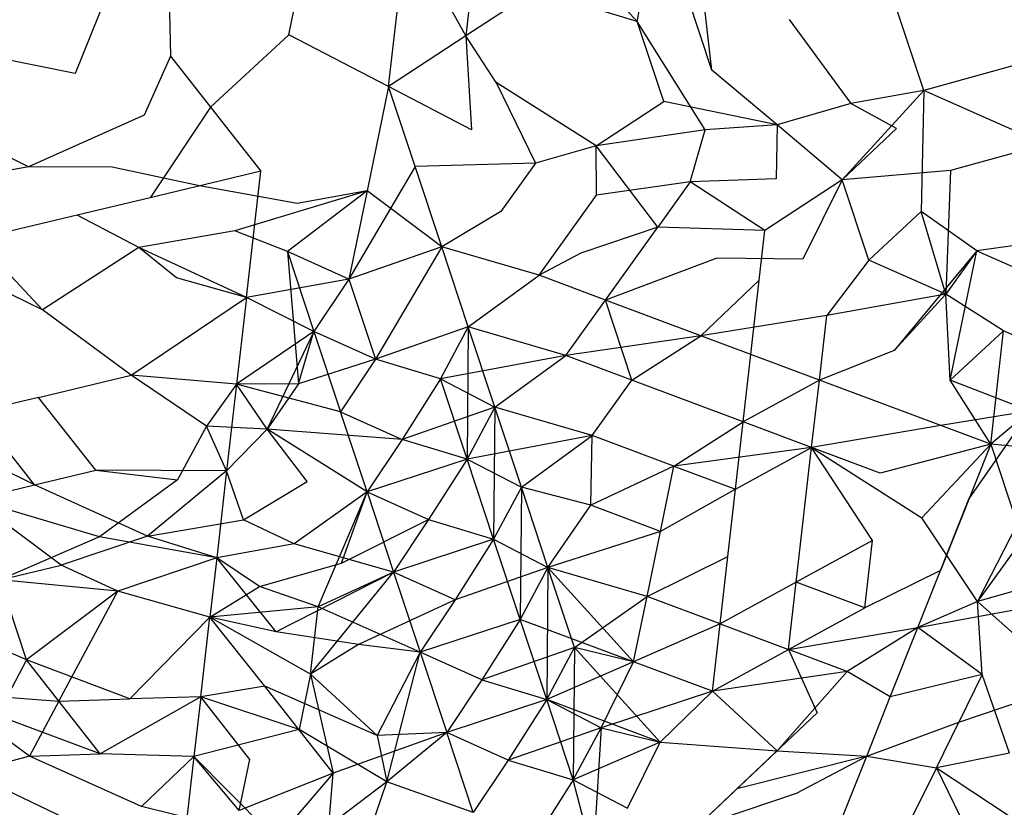
# Model space of a CAD drawing. Units: metres. Extents: x 3.8 to 14.6, y -3.5 to 4.7.
# Drawn here: x 5.3 to 5.3, y -1.9 to -1.9 of the extents above; entities that cross this region are included whole.
import ezdxf

# ---------------------------------------------------------------- set-up
doc = ezdxf.new("R2010")
doc.units = ezdxf.units.M
doc.layers.add('Edges', color=7, linetype='Continuous')

# ---------------------------------------------------------------- blocks, each defined once
blk = doc.blocks.new('marching band fr')
at = {"layer": 'Edges'}
for p, q in [((-2.90971683, -0.05639525), (-2.90972435, -0.05646111)), ((-2.90963054, -0.05645314), (-2.9096187, -0.056392)), ((-2.90976661, -0.05648876), (-2.90975676, -0.05640245)), ((-2.90972435, -0.05646111), (-2.90975676, -0.05640245)), ((-2.90947356, -0.05649092), (-2.90950265, -0.05640315)), ((-2.9098212, -0.05646056), (-2.90981124, -0.05641227)), ((-2.90958961, -0.05647977), (-2.90959797, -0.05640773)), ((-2.90963054, -0.05645314), (-2.90966096, -0.05641964)), ((-2.90988714, -0.05642594), (-2.90988597, -0.05647224)), ((-2.90991795, -0.0564315), (-2.90993826, -0.05648166)), ((-2.90968636, -0.05643626), (-2.90972435, -0.05646111)), ((-2.90963054, -0.05645314), (-2.90968636, -0.05643626)), ((-2.90958961, -0.05647977), (-2.90960415, -0.05643588)), ((-2.909616, -0.05649703), (-2.90963054, -0.05645314)), ((-2.90959335, -0.05651251), (-2.90963054, -0.05645314)), ((-2.90954735, -0.05645212), (-2.90951349, -0.05649811)), ((-2.9098212, -0.05646056), (-2.90986404, -0.05650018)), ((-2.90976661, -0.05648876), (-2.9098212, -0.05646056)), ((-2.90972435, -0.05646111), (-2.90976661, -0.05648876)), ((-2.90970771, -0.05648661), (-2.90972435, -0.05646111)), ((-2.90972435, -0.05646111), (-2.90972123, -0.05651247)), ((-2.90993826, -0.05648166), (-2.91000902, -0.05646756)), ((-2.90988597, -0.05647224), (-2.90990048, -0.05650445)), ((-2.90988597, -0.05647224), (-2.90986404, -0.05650018)), ((-2.90942157, -0.05647664), (-2.90947356, -0.05649092)), ((-2.90955394, -0.05650982), (-2.90958961, -0.05647977)), ((-2.909653, -0.05652123), (-2.90970771, -0.05648661)), ((-2.90970771, -0.05648661), (-2.90968621, -0.05653076)), ((-2.90976661, -0.05648876), (-2.90977839, -0.05654586)), ((-2.90975207, -0.05653264), (-2.90976661, -0.05648876)), ((-2.90972123, -0.05651247), (-2.90976661, -0.05648876)), ((-2.90947356, -0.05649092), (-2.90951826, -0.05653989)), ((-2.90947356, -0.05649092), (-2.90951349, -0.05649811)), ((-2.90947356, -0.05649092), (-2.90947504, -0.05655714)), ((-2.90940703, -0.05652052), (-2.90947356, -0.05649092)), ((-2.909653, -0.05652123), (-2.909616, -0.05649703)), ((-2.90955394, -0.05650982), (-2.909616, -0.05649703)), ((-2.90951349, -0.05649811), (-2.90955394, -0.05650982)), ((-2.90948859, -0.05651186), (-2.90951349, -0.05649811)), ((-2.90986404, -0.05650018), (-2.90989721, -0.05654966)), ((-2.90986404, -0.05650018), (-2.90983659, -0.05653516)), ((-2.90990048, -0.05650445), (-2.90996375, -0.05653276)), ((-2.90959335, -0.05651251), (-2.909653, -0.05652123)), ((-2.90960146, -0.05654091), (-2.90959335, -0.05651251)), ((-2.90955394, -0.05650982), (-2.90959335, -0.05651251)), ((-2.90955394, -0.05650982), (-2.90955434, -0.05653938)), ((-2.90951826, -0.05653989), (-2.90955394, -0.05650982)), ((-2.90951826, -0.05653989), (-2.90948859, -0.05651186)), ((-2.90996375, -0.05653276), (-2.90999763, -0.05651585)), ((-2.909653, -0.05652123), (-2.90968621, -0.05653076)), ((-2.90965274, -0.05654825), (-2.909653, -0.05652123)), ((-2.90961927, -0.05656574), (-2.909653, -0.05652123)), ((-2.90940703, -0.05652052), (-2.90945902, -0.0565348)), ((-2.90968621, -0.05653076), (-2.90975207, -0.05653264)), ((-2.90968621, -0.05653076), (-2.90970514, -0.05655716)), ((-2.90996375, -0.05653276), (-2.9100166, -0.05654228)), ((-2.90991789, -0.05653298), (-2.90996375, -0.05653276)), ((-2.90987009, -0.05654318), (-2.90991789, -0.05653298)), ((-2.90983659, -0.05653516), (-2.90989721, -0.05654966)), ((-2.90984448, -0.05660427), (-2.90983659, -0.05653516)), ((-2.90975207, -0.05653264), (-2.90978835, -0.05659416)), ((-2.90973753, -0.05657652), (-2.90975207, -0.05653264)), ((-2.90945902, -0.0565348), (-2.90951826, -0.05653989)), ((-2.90945902, -0.0565348), (-2.9094615, -0.05660242)), ((-2.90960146, -0.05654091), (-2.90965274, -0.05654825)), ((-2.90960146, -0.05654091), (-2.90961927, -0.05656574)), ((-2.90955434, -0.05653938), (-2.90960146, -0.05654091)), ((-2.90956052, -0.05656753), (-2.90960146, -0.05654091)), ((-2.90951826, -0.05653989), (-2.90956052, -0.05656753)), ((-2.90951826, -0.05653989), (-2.9095398, -0.05658326)), ((-2.90950372, -0.05658377), (-2.90951826, -0.05653989)), ((-2.90981662, -0.05655275), (-2.90987009, -0.05654318)), ((-2.90977839, -0.05654586), (-2.9098508, -0.05656776)), ((-2.90977839, -0.05654586), (-2.90982204, -0.05657905)), ((-2.90977839, -0.05654586), (-2.90981662, -0.05655275)), ((-2.90977839, -0.05654586), (-2.90978835, -0.05659416)), ((-2.90973753, -0.05657652), (-2.90977839, -0.05654586)), ((-2.90989721, -0.05654966), (-2.90993711, -0.0565592)), ((-2.9096842, -0.05659211), (-2.90965274, -0.05654825)), ((-2.90970514, -0.05655716), (-2.90973753, -0.05657652)), ((-2.90950372, -0.05658377), (-2.90947504, -0.05655714)), ((-2.9094615, -0.05660242), (-2.90947504, -0.05655714)), ((-2.90944448, -0.05657868), (-2.90947504, -0.05655714)), ((-2.90993711, -0.0565592), (-2.90999215, -0.05657235)), ((-2.90990335, -0.05657686), (-2.90993711, -0.0565592)), ((-2.9098508, -0.05656776), (-2.90990335, -0.05657686)), ((-2.90982204, -0.05657905), (-2.9098508, -0.05656776)), ((-2.90961927, -0.05656574), (-2.90966131, -0.05658006)), ((-2.90964791, -0.05660567), (-2.90961927, -0.05656574)), ((-2.90956052, -0.05656753), (-2.90961927, -0.05656574)), ((-2.90956364, -0.05659481), (-2.90956052, -0.05656753)), ((-2.90995607, -0.05661109), (-2.90999215, -0.05657235)), ((-2.90938058, -0.0565697), (-2.90944448, -0.05657868)), ((-2.90995607, -0.05661109), (-2.91002086, -0.05657922)), ((-2.90990335, -0.05657686), (-2.90995607, -0.05661109)), ((-2.90984448, -0.05660427), (-2.90990335, -0.05657686)), ((-2.90988267, -0.05659354), (-2.90990335, -0.05657686)), ((-2.90978835, -0.05659416), (-2.90982204, -0.05657905)), ((-2.90982204, -0.05657905), (-2.9098075, -0.05662293)), ((-2.90982204, -0.05657905), (-2.90981589, -0.0566516)), ((-2.90973753, -0.05657652), (-2.90978835, -0.05659416)), ((-2.90973753, -0.05657652), (-2.90977381, -0.05663804)), ((-2.9096842, -0.05659211), (-2.90973753, -0.05657652)), ((-2.90972298, -0.0566204), (-2.90973753, -0.05657652)), ((-2.90944448, -0.05657868), (-2.90948983, -0.05663337)), ((-2.90944448, -0.05657868), (-2.9094615, -0.05660242)), ((-2.90945907, -0.05664944), (-2.90944448, -0.05657868)), ((-2.90944448, -0.05657868), (-2.90932691, -0.05663099)), ((-2.90966131, -0.05658006), (-2.9096842, -0.05659211)), ((-2.90958686, -0.05658267), (-2.90964791, -0.05660567)), ((-2.9095398, -0.05658326), (-2.90958686, -0.05658267)), ((-2.90950372, -0.05658377), (-2.90952673, -0.05661409)), ((-2.9094615, -0.05660242), (-2.90950372, -0.05658377)), ((-2.90984448, -0.05660427), (-2.90988267, -0.05659354)), ((-2.90978835, -0.05659416), (-2.90984448, -0.05660427)), ((-2.90978835, -0.05659416), (-2.9098075, -0.05662293)), ((-2.90978835, -0.05659416), (-2.90977381, -0.05663804)), ((-2.90972298, -0.0566204), (-2.9096842, -0.05659211)), ((-2.90964791, -0.05660567), (-2.9096842, -0.05659211)), ((-2.90959563, -0.05662521), (-2.90956364, -0.05659481)), ((-2.90956828, -0.05663543), (-2.90956364, -0.05659481)), ((-2.90990752, -0.05664684), (-2.90984448, -0.05660427)), ((-2.90984448, -0.05660427), (-2.9098499, -0.05665175)), ((-2.9098075, -0.05662293), (-2.90984448, -0.05660427)), ((-2.90966966, -0.056636), (-2.90964791, -0.05660567)), ((-2.90963337, -0.05664956), (-2.90964791, -0.05660567)), ((-2.90959563, -0.05662521), (-2.90964791, -0.05660567)), ((-2.9094615, -0.05660242), (-2.90952673, -0.05661409)), ((-2.9094615, -0.05660242), (-2.90948983, -0.05663337)), ((-2.90945907, -0.05664944), (-2.9094615, -0.05660242)), ((-2.90942994, -0.05662257), (-2.9094615, -0.05660242)), ((-2.90990752, -0.05664684), (-2.90995607, -0.05661109)), ((-2.90952673, -0.05661409), (-2.90959563, -0.05662521)), ((-2.90953077, -0.05664945), (-2.90952673, -0.05661409)), ((-2.90972298, -0.0566204), (-2.90977381, -0.05663804)), ((-2.90972298, -0.0566204), (-2.90973823, -0.05664882)), ((-2.90972298, -0.0566204), (-2.90972368, -0.0566927)), ((-2.90966966, -0.056636), (-2.90972298, -0.0566204)), ((-2.90970844, -0.05666429), (-2.90972298, -0.0566204)), ((-2.9098075, -0.05662293), (-2.9098499, -0.05665175)), ((-2.9098075, -0.05662293), (-2.90983316, -0.05667642)), ((-2.90981589, -0.0566516), (-2.9098075, -0.05662293)), ((-2.90977381, -0.05663804), (-2.9098075, -0.05662293)), ((-2.9098075, -0.05662293), (-2.90979296, -0.05666681)), ((-2.90959563, -0.05662521), (-2.90966966, -0.056636)), ((-2.90963337, -0.05664956), (-2.90959563, -0.05662521)), ((-2.90956828, -0.05663543), (-2.90959563, -0.05662521)), ((-2.90945907, -0.05664944), (-2.90942994, -0.05662257)), ((-2.90943695, -0.05668451), (-2.90942994, -0.05662257)), ((-2.90936672, -0.05665069), (-2.90942994, -0.05662257)), ((-2.90977381, -0.05663804), (-2.90981589, -0.0566516)), ((-2.90977381, -0.05663804), (-2.90979296, -0.05666681)), ((-2.90973823, -0.05664882), (-2.90977381, -0.05663804)), ((-2.90966966, -0.056636), (-2.90973823, -0.05664882)), ((-2.90970844, -0.05666429), (-2.90966966, -0.056636)), ((-2.90963337, -0.05664956), (-2.90966966, -0.056636)), ((-2.90957249, -0.05667231), (-2.90956828, -0.05663543)), ((-2.90953077, -0.05664945), (-2.90956828, -0.05663543)), ((-2.90948983, -0.05663337), (-2.90953077, -0.05664945)), ((-2.90995827, -0.05665897), (-2.90990752, -0.05664684)), ((-2.9098499, -0.05665175), (-2.90990752, -0.05664684)), ((-2.90986636, -0.05667469), (-2.90990752, -0.05664684)), ((-2.90973823, -0.05664882), (-2.90975926, -0.05668192)), ((-2.90973823, -0.05664882), (-2.90970844, -0.05666429)), ((-2.90972368, -0.0566927), (-2.90973823, -0.05664882)), ((-2.90953077, -0.05664945), (-2.90957249, -0.05667231)), ((-2.90953498, -0.05668632), (-2.90953077, -0.05664945)), ((-2.9094642, -0.05667433), (-2.90953077, -0.05664945)), ((-2.90943695, -0.05668451), (-2.90945907, -0.05664944)), ((-2.90941539, -0.05666645), (-2.90945907, -0.05664944)), ((-2.9098499, -0.05665175), (-2.90986636, -0.05667469)), ((-2.9098499, -0.05665175), (-2.90985532, -0.05669923)), ((-2.90981589, -0.0566516), (-2.9098499, -0.05665175)), ((-2.90979296, -0.05666681), (-2.9098499, -0.05665175)), ((-2.90983316, -0.05667642), (-2.9098499, -0.05665175)), ((-2.90981589, -0.0566516), (-2.90983316, -0.05667642)), ((-2.90965511, -0.05667988), (-2.90963337, -0.05664956)), ((-2.90957249, -0.05667231), (-2.90963337, -0.05664956)), ((-2.90995827, -0.05665897), (-2.90999177, -0.05666698)), ((-2.90992698, -0.05669885), (-2.90995827, -0.05665897)), ((-2.90970844, -0.05666429), (-2.90975926, -0.05668192)), ((-2.90970844, -0.05666429), (-2.90972368, -0.0566927)), ((-2.90970844, -0.05666429), (-2.90970914, -0.05673658)), ((-2.90965511, -0.05667988), (-2.90970844, -0.05666429)), ((-2.9096939, -0.05670817), (-2.90970844, -0.05666429)), ((-2.90996048, -0.05670686), (-2.90999177, -0.05666698)), ((-2.90979296, -0.05666681), (-2.90975926, -0.05668192)), ((-2.90977842, -0.05671069), (-2.90979296, -0.05666681)), ((-2.90941539, -0.05666645), (-2.9094642, -0.05667433)), ((-2.90944893, -0.05671466), (-2.90941539, -0.05666645)), ((-2.90941539, -0.05666645), (-2.90943695, -0.05668451)), ((-2.90996048, -0.05670686), (-2.91002528, -0.05667499)), ((-2.90986636, -0.05667469), (-2.90988211, -0.05670406)), ((-2.90983316, -0.05667642), (-2.90986636, -0.05667469)), ((-2.90985532, -0.05669923), (-2.90986636, -0.05667469)), ((-2.90983316, -0.05667642), (-2.90985532, -0.05669923)), ((-2.90977842, -0.05671069), (-2.90983316, -0.05667642)), ((-2.90975926, -0.05668192), (-2.90983316, -0.05667642)), ((-2.90981122, -0.05670506), (-2.90983316, -0.05667642)), ((-2.90961036, -0.0566966), (-2.90957249, -0.05667231)), ((-2.9095767, -0.05670918), (-2.90957249, -0.05667231)), ((-2.90953498, -0.05668632), (-2.90957249, -0.05667231)), ((-2.9094642, -0.05667433), (-2.90953498, -0.05668632)), ((-2.90943695, -0.05668451), (-2.9094642, -0.05667433)), ((-2.90965511, -0.05667988), (-2.90972368, -0.0566927)), ((-2.9096939, -0.05670817), (-2.90965511, -0.05667988)), ((-2.90965592, -0.05671803), (-2.90965511, -0.05667988)), ((-2.90961036, -0.0566966), (-2.90965511, -0.05667988)), ((-2.90975926, -0.05668192), (-2.90977842, -0.05671069)), ((-2.90972368, -0.0566927), (-2.90975926, -0.05668192)), ((-2.90953498, -0.05668632), (-2.90961036, -0.0566966)), ((-2.9095767, -0.05670918), (-2.90953498, -0.05668632)), ((-2.9095434, -0.05676007), (-2.90953498, -0.05668632)), ((-2.90953498, -0.05668632), (-2.90947464, -0.05672493)), ((-2.90949747, -0.05670034), (-2.90953498, -0.05668632)), ((-2.90950168, -0.05673722), (-2.90953498, -0.05668632)), ((-2.90943695, -0.05668451), (-2.90949747, -0.05670034)), ((-2.90947464, -0.05672493), (-2.90943695, -0.05668451)), ((-2.90943695, -0.05668451), (-2.90946447, -0.05675377)), ((-2.90938218, -0.05668961), (-2.90943695, -0.05668451)), ((-2.90943695, -0.05668451), (-2.90942241, -0.05672839)), ((-2.90972368, -0.0566927), (-2.90977842, -0.05671069)), ((-2.90972368, -0.0566927), (-2.90974472, -0.0567258)), ((-2.90972368, -0.0566927), (-2.9096939, -0.05670817)), ((-2.90970914, -0.05673658), (-2.90972368, -0.0566927)), ((-2.90961036, -0.0566966), (-2.90965592, -0.05671803)), ((-2.90961772, -0.0567323), (-2.90961036, -0.0566966)), ((-2.90961036, -0.0566966), (-2.9095767, -0.05670918)), ((-2.90996048, -0.05670686), (-2.90992698, -0.05669885)), ((-2.90985532, -0.05669923), (-2.90992698, -0.05669885)), ((-2.90992698, -0.05669885), (-2.90988211, -0.05670406)), ((-2.90985532, -0.05669923), (-2.90989867, -0.05673492)), ((-2.90985532, -0.05669923), (-2.90986074, -0.05674671)), ((-2.90984599, -0.056726), (-2.90985532, -0.05669923)), ((-2.90999398, -0.05671487), (-2.90996048, -0.05670686)), ((-2.90989867, -0.05673492), (-2.90996048, -0.05670686)), ((-2.90988211, -0.05670406), (-2.90992492, -0.05673526)), ((-2.90984599, -0.056726), (-2.90981122, -0.05670506)), ((-2.9096939, -0.05670817), (-2.90970914, -0.05673658)), ((-2.9096939, -0.05670817), (-2.9096946, -0.05678047)), ((-2.90965592, -0.05671803), (-2.9096939, -0.05670817)), ((-2.90967936, -0.05675205), (-2.9096939, -0.05670817)), ((-2.90977842, -0.05671069), (-2.90981823, -0.05673905)), ((-2.90980515, -0.05677357), (-2.90977842, -0.05671069)), ((-2.90979235, -0.05674971), (-2.90977842, -0.05671069)), ((-2.90977842, -0.05671069), (-2.90974472, -0.0567258)), ((-2.90977842, -0.05671069), (-2.90976387, -0.05675458)), ((-2.9095767, -0.05670918), (-2.90961772, -0.0567323)), ((-2.90958091, -0.05674606), (-2.9095767, -0.05670918)), ((-2.90940085, -0.05671033), (-2.90944408, -0.05677061)), ((-2.90992492, -0.05673526), (-2.90999398, -0.05671487)), ((-2.90994594, -0.05675074), (-2.90999398, -0.05671487)), ((-2.90967936, -0.05675205), (-2.90965592, -0.05671803)), ((-2.90961772, -0.0567323), (-2.90965592, -0.05671803)), ((-2.90947685, -0.05678494), (-2.90944893, -0.05671466)), ((-2.90944408, -0.05677061), (-2.90947464, -0.05672493)), ((-2.90989867, -0.05673492), (-2.90984599, -0.056726)), ((-2.90981823, -0.05673905), (-2.90984599, -0.056726)), ((-2.90979235, -0.05674971), (-2.90974472, -0.0567258)), ((-2.90974472, -0.0567258), (-2.90976387, -0.05675458)), ((-2.90974472, -0.0567258), (-2.90970914, -0.05673658)), ((-2.90942241, -0.05672839), (-2.90944408, -0.05677061)), ((-2.90992492, -0.05673526), (-2.90997944, -0.05675875)), ((-2.90989867, -0.05673492), (-2.90994594, -0.05675074)), ((-2.90986074, -0.05674671), (-2.90992492, -0.05673526)), ((-2.90986074, -0.05674671), (-2.90989867, -0.05673492)), ((-2.90961772, -0.0567323), (-2.90967936, -0.05675205)), ((-2.90962508, -0.056768), (-2.90961772, -0.0567323)), ((-2.90981823, -0.05673905), (-2.90986074, -0.05674671)), ((-2.90976387, -0.05675458), (-2.90981823, -0.05673905)), ((-2.90970914, -0.05673658), (-2.90976387, -0.05675458)), ((-2.90970914, -0.05673658), (-2.90973018, -0.05676969)), ((-2.90970914, -0.05673658), (-2.90967936, -0.05675205)), ((-2.9096946, -0.05678047), (-2.90970914, -0.05673658)), ((-2.90950168, -0.05673722), (-2.9095434, -0.05676007)), ((-2.90950589, -0.05677409), (-2.90950168, -0.05673722)), ((-2.90962508, -0.056768), (-2.90958091, -0.05674606)), ((-2.90958512, -0.05678293), (-2.90958091, -0.05674606)), ((-2.90997944, -0.05675875), (-2.90994594, -0.05675074)), ((-2.90991482, -0.05676504), (-2.90994594, -0.05675074)), ((-2.90986074, -0.05674671), (-2.90991482, -0.05676504)), ((-2.90986074, -0.05674671), (-2.90986446, -0.05677928)), ((-2.90983727, -0.05676246), (-2.90986074, -0.05674671)), ((-2.90982819, -0.05678735), (-2.90986074, -0.05674671)), ((-2.90983727, -0.05676246), (-2.90979235, -0.05674971)), ((-2.90976387, -0.05675458), (-2.90982819, -0.05678735)), ((-2.90980935, -0.05681038), (-2.90976387, -0.05675458)), ((-2.90976387, -0.05675458), (-2.90980515, -0.05677357)), ((-2.90973018, -0.05676969), (-2.90976387, -0.05675458)), ((-2.90976387, -0.05675458), (-2.90974933, -0.05679846)), ((-2.90967936, -0.05675205), (-2.90973018, -0.05676969)), ((-2.90967936, -0.05675205), (-2.9096946, -0.05678047)), ((-2.90967936, -0.05675205), (-2.90968006, -0.05682435)), ((-2.90962508, -0.056768), (-2.90967936, -0.05675205)), ((-2.90966481, -0.05679593), (-2.90967936, -0.05675205)), ((-2.90963244, -0.05680369), (-2.90967936, -0.05675205)), ((-2.90946447, -0.05675377), (-2.90950589, -0.05677409)), ((-2.90947685, -0.05678494), (-2.90946447, -0.05675377)), ((-2.90938631, -0.05675421), (-2.90944408, -0.05677061)), ((-2.90991482, -0.05676504), (-2.90997944, -0.05675875)), ((-2.9099649, -0.05680264), (-2.90997944, -0.05675875)), ((-2.90986446, -0.05677928), (-2.90983727, -0.05676246)), ((-2.90980515, -0.05677357), (-2.90983727, -0.05676246)), ((-2.9095434, -0.05676007), (-2.90958512, -0.05678293)), ((-2.90954761, -0.05679695), (-2.9095434, -0.05676007)), ((-2.90950589, -0.05677409), (-2.9095434, -0.05676007)), ((-2.90991482, -0.05676504), (-2.9099649, -0.05680264)), ((-2.90994713, -0.05682527), (-2.90991482, -0.05676504)), ((-2.90986446, -0.05677928), (-2.90991482, -0.05676504)), ((-2.90966481, -0.05679593), (-2.90962508, -0.056768)), ((-2.90963244, -0.05680369), (-2.90962508, -0.056768)), ((-2.90958512, -0.05678293), (-2.90962508, -0.056768)), ((-2.90973018, -0.05676969), (-2.90978317, -0.05679425)), ((-2.90973018, -0.05676969), (-2.90974933, -0.05679846)), ((-2.90944408, -0.05677061), (-2.90947685, -0.05678494)), ((-2.90947685, -0.05678494), (-2.90940786, -0.05677228)), ((-2.90939332, -0.05681616), (-2.90944408, -0.05677061)), ((-2.90944163, -0.05681069), (-2.90944408, -0.05677061)), ((-2.9099649, -0.05680264), (-2.9100253, -0.05677637)), ((-2.90980515, -0.05677357), (-2.90986446, -0.05677928)), ((-2.90980935, -0.05681038), (-2.90980515, -0.05677357)), ((-2.90974933, -0.05679846), (-2.90980515, -0.05677357)), ((-2.90954761, -0.05679695), (-2.90950589, -0.05677409)), ((-2.90990836, -0.05682398), (-2.90986446, -0.05677928)), ((-2.90986943, -0.05682288), (-2.90986446, -0.05677928)), ((-2.90980935, -0.05681038), (-2.90986446, -0.05677928)), ((-2.90982819, -0.05678735), (-2.90986446, -0.05677928)), ((-2.9098343, -0.05681695), (-2.90986446, -0.05677928)), ((-2.9096946, -0.05678047), (-2.90974933, -0.05679846)), ((-2.9096946, -0.05678047), (-2.90971564, -0.05681357)), ((-2.90963244, -0.05680369), (-2.9096946, -0.05678047)), ((-2.90968006, -0.05682435), (-2.9096946, -0.05678047)), ((-2.90958512, -0.05678293), (-2.90963244, -0.05680369)), ((-2.90958932, -0.05681981), (-2.90958512, -0.05678293)), ((-2.90958512, -0.05678293), (-2.90954761, -0.05679695)), ((-2.90978317, -0.05679425), (-2.90982819, -0.05678735)), ((-2.90954761, -0.05679695), (-2.90947685, -0.05678494)), ((-2.90947685, -0.05678494), (-2.90951556, -0.05680893)), ((-2.9094919, -0.05682282), (-2.90947685, -0.05678494)), ((-2.90944163, -0.05681069), (-2.90947685, -0.05678494)), ((-2.90978317, -0.05679425), (-2.90980935, -0.05681038)), ((-2.90974933, -0.05679846), (-2.90978317, -0.05679425)), ((-2.90974933, -0.05679846), (-2.90977289, -0.05684409)), ((-2.90976766, -0.05686945), (-2.90974933, -0.05679846)), ((-2.90971564, -0.05681357), (-2.90974933, -0.05679846)), ((-2.90974933, -0.05679846), (-2.90973479, -0.05684234)), ((-2.90966481, -0.05679593), (-2.90971564, -0.05681357)), ((-2.90968006, -0.05682435), (-2.90966481, -0.05679593)), ((-2.90966481, -0.05679593), (-2.90966551, -0.05686823)), ((-2.90963244, -0.05680369), (-2.90966481, -0.05679593)), ((-2.9096179, -0.05684758), (-2.90966481, -0.05679593)), ((-2.90958932, -0.05681981), (-2.90954761, -0.05679695)), ((-2.90951556, -0.05680893), (-2.90954761, -0.05679695)), ((-2.90954761, -0.05679695), (-2.90953201, -0.05683161)), ((-2.9099649, -0.05680264), (-2.90998086, -0.056833)), ((-2.90990836, -0.05682398), (-2.9099649, -0.05680264)), ((-2.90992451, -0.0568541), (-2.9099649, -0.05680264)), ((-2.90963244, -0.05680369), (-2.90968006, -0.05682435)), ((-2.90965027, -0.05683982), (-2.90963244, -0.05680369)), ((-2.90958932, -0.05681981), (-2.90963244, -0.05680369)), ((-2.90980935, -0.05681038), (-2.90981561, -0.05684075)), ((-2.90977289, -0.05684409), (-2.90980935, -0.05681038)), ((-2.90980935, -0.05681038), (-2.90979693, -0.05686456)), ((-2.90951556, -0.05680893), (-2.90958932, -0.05681981)), ((-2.90951556, -0.05680893), (-2.90955394, -0.05685239)), ((-2.9094919, -0.05682282), (-2.90951556, -0.05680893)), ((-2.90944163, -0.05681069), (-2.9094919, -0.05682282)), ((-2.90944163, -0.05681069), (-2.90945438, -0.05683664)), ((-2.90942669, -0.05685376), (-2.90944163, -0.05681069)), ((-2.90971564, -0.05681357), (-2.90973479, -0.05684234)), ((-2.90971564, -0.05681357), (-2.90968006, -0.05682435)), ((-2.90945438, -0.05683664), (-2.90939332, -0.05681616)), ((-2.90996329, -0.05685539), (-2.91001076, -0.05682025)), ((-2.91001076, -0.05682025), (-2.90994713, -0.05682527)), ((-2.9098343, -0.05681695), (-2.90986943, -0.05682288)), ((-2.90977289, -0.05684409), (-2.9098343, -0.05681695)), ((-2.90979693, -0.05686456), (-2.9098343, -0.05681695)), ((-2.90958932, -0.05681981), (-2.90965027, -0.05683982)), ((-2.9096179, -0.05684758), (-2.90958932, -0.05681981)), ((-2.90955394, -0.05685239), (-2.90958932, -0.05681981)), ((-2.90994713, -0.05682527), (-2.90996329, -0.05685539)), ((-2.90994713, -0.05682527), (-2.90990836, -0.05682398)), ((-2.90986943, -0.05682288), (-2.90992451, -0.0568541)), ((-2.90986943, -0.05682288), (-2.90990836, -0.05682398)), ((-2.90986943, -0.05682288), (-2.90987317, -0.05685557)), ((-2.90981561, -0.05684075), (-2.90986943, -0.05682288)), ((-2.90984258, -0.0568571), (-2.90986943, -0.05682288)), ((-2.90968006, -0.05682435), (-2.90973479, -0.05684234)), ((-2.90968006, -0.05682435), (-2.90970109, -0.05685745)), ((-2.90968006, -0.05682435), (-2.90965027, -0.05683982)), ((-2.9096179, -0.05684758), (-2.90968006, -0.05682435)), ((-2.90966551, -0.05686823), (-2.90968006, -0.05682435)), ((-2.90950479, -0.05685524), (-2.9094919, -0.05682282)), ((-2.90953201, -0.05683161), (-2.90957586, -0.05687317)), ((-2.90992451, -0.0568541), (-2.90998086, -0.056833)), ((-2.90950479, -0.05685524), (-2.90945438, -0.05683664)), ((-2.90946668, -0.05686171), (-2.90945438, -0.05683664)), ((-2.90981561, -0.05684075), (-2.90987317, -0.05685557)), ((-2.90976766, -0.05686945), (-2.90981561, -0.05684075)), ((-2.90973479, -0.05684234), (-2.90979693, -0.05686456)), ((-2.90973479, -0.05684234), (-2.90977289, -0.05684409)), ((-2.90973479, -0.05684234), (-2.90976766, -0.05686945)), ((-2.90970109, -0.05685745), (-2.90973479, -0.05684234)), ((-2.90972024, -0.05688623), (-2.90973479, -0.05684234)), ((-2.90965027, -0.05683982), (-2.90970109, -0.05685745)), ((-2.90966551, -0.05686823), (-2.90965027, -0.05683982)), ((-2.90965027, -0.05683982), (-2.90965453, -0.05691078)), ((-2.90965027, -0.05683982), (-2.9096179, -0.05684758)), ((-2.90977289, -0.05684409), (-2.90976766, -0.05686945)), ((-2.9096179, -0.05684758), (-2.90966551, -0.05686823)), ((-2.90963573, -0.0568837), (-2.9096179, -0.05684758)), ((-2.9096179, -0.05684758), (-2.90955394, -0.05685239)), ((-2.90996329, -0.05685539), (-2.90992451, -0.0568541)), ((-2.90987317, -0.05685557), (-2.90992451, -0.0568541)), ((-2.90959779, -0.05689394), (-2.90955394, -0.05685239)), ((-2.90955394, -0.05685239), (-2.90957586, -0.05687317)), ((-2.90955394, -0.05685239), (-2.90950479, -0.05685524)), ((-2.90942669, -0.05685376), (-2.90946668, -0.05686171)), ((-2.90996329, -0.05685539), (-2.90999621, -0.05686414)), ((-2.90990189, -0.05688292), (-2.90996329, -0.05685539)), ((-2.90987317, -0.05685557), (-2.90990189, -0.05688292)), ((-2.90987317, -0.05685557), (-2.90987701, -0.05688927)), ((-2.90984836, -0.05688515), (-2.90987317, -0.05685557)), ((-2.90982803, -0.05690098), (-2.90987317, -0.05685557)), ((-2.90984836, -0.05688515), (-2.90984258, -0.0568571)), ((-2.90970109, -0.05685745), (-2.90972024, -0.05688623)), ((-2.90970109, -0.05685745), (-2.90966551, -0.05686823)), ((-2.90950479, -0.05685524), (-2.90957586, -0.05687317)), ((-2.90954319, -0.0568755), (-2.90950479, -0.05685524)), ((-2.90951934, -0.05689188), (-2.90950479, -0.05685524)), ((-2.90950479, -0.05685524), (-2.90946668, -0.05686171)), ((-2.90994348, -0.05688946), (-2.90999621, -0.05686414)), ((-2.90979693, -0.05686456), (-2.90984836, -0.05688515)), ((-2.90979693, -0.05686456), (-2.90982803, -0.05690098)), ((-2.90979929, -0.05689354), (-2.90979693, -0.05686456)), ((-2.90946668, -0.05686171), (-2.90947986, -0.05688854)), ((-2.90946668, -0.05686171), (-2.90941215, -0.05689764)), ((-2.90946668, -0.05686171), (-2.9094538, -0.0568879)), ((-2.90976766, -0.05686945), (-2.90979929, -0.05689354)), ((-2.90978457, -0.056919), (-2.90976766, -0.05686945)), ((-2.90972024, -0.05688623), (-2.90976766, -0.05686945)), ((-2.90966551, -0.05686823), (-2.90968655, -0.05690133)), ((-2.90966551, -0.05686823), (-2.90963573, -0.0568837)), ((-2.90965453, -0.05691078), (-2.90966551, -0.05686823)), ((-2.90957586, -0.05687317), (-2.90959779, -0.05689394)), ((-2.90959779, -0.05689394), (-2.90954319, -0.0568755)), ((-2.90982803, -0.05690098), (-2.90990189, -0.05688292))]:
    blk.add_line(p, q, dxfattribs=at)

msp = doc.modelspace()

# ---------------------------------------------------------------- block references
msp.add_blockref('marching band fr', (8.16878553, -1.80701252))

doc.saveas('drawing.dxf')
